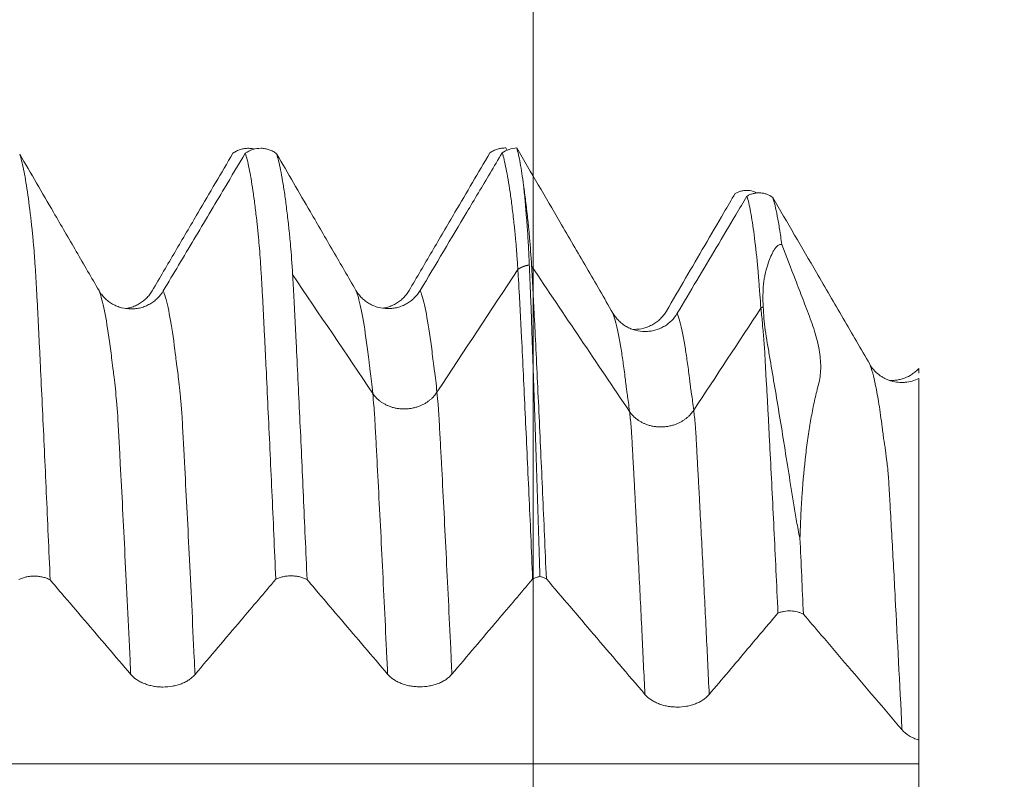
# Model space of a CAD drawing. Units: millimetres. Extents: x -29 to 92, y -82 to 35.
# Drawn here: x 66 to 72, y 3 to 8 of the extents above; entities that cross this region are included whole.
import ezdxf

# ---------------------------------------------------------------- set-up
doc = ezdxf.new("R2010")
doc.units = ezdxf.units.MM
for name, color, linetype in [('1', 4, 'Continuous'), ('2', 7, 'Continuous'), ('SK2', 7, 'Continuous')]:
    doc.layers.add(name, color=color, linetype=linetype)
doc.styles.add('iso_b_vert', font='simplex.shx')
doc.dimstyles.get("Standard").update_dxf_attribs({"dimtxt": 0.18, "dimasz": 0.18, "dimexe": 0.18, "dimexo": 0.0625, "dimgap": 0.09, "dimtad": 1, "dimzin": 0, "dimdsep": 52, "dimtxsty": 'Standard', "dimcen": 0.09, "dimadec": 0, "dimazin": 0, "dimtfac": 1, "dimtdec": 4, "dimtofl": 0, "dimtmove": 0, "dimatfit": 3, "dimfxl": 1, "dimtolj": 1, "dimtzin": 0, "dimarcsym": 0})

# ---------------------------------------------------------------- blocks, each defined once
blk = doc.blocks.new('_U0')
at = {"layer": '2', "lineweight": 13}
for p, q in [((90.5, -7.094954), (90.5, 32.590436)), ((72.5875, 7.094954), (92.5, 7.094954)), ((72.5875, -7.094954), (92.5, -7.094954))]:
    blk.add_line(p, q, dxfattribs=at)
at = {"layer": '2', "lineweight": 18}
for points in [[(90.5, 7.094954), (90.960784, 3.594955), (90.039216, 3.594952)], [(90.5, -7.094954), (90.039216, -3.594955), (90.960784, -3.594952)]]:
    blk.add_solid(points, dxfattribs=at)
at = {"layer": '2', "lineweight": 18, "insert": (89.908886, 17.229954), "char_height": 3, "attachment_point": 7, "rotation": 90, "line_spacing_factor": 1.084337, "style": 'iso_b_vert'}
blk.add_mtext('\\W0.7316;M14x1.50', dxfattribs=at)
blk = doc.blocks.new('_U1')
at = {"layer": 'SK2', "lineweight": 13}
for p, q in [((68.75, 1.5875), (68.75, 17.763369)), ((71, 8.682454), (71, 17.763369)), ((78.5, 15.763369), (61.25, 15.763369))]:
    blk.add_line(p, q, dxfattribs=at)
at = {"layer": 'SK2', "lineweight": 18}
for points in [[(68.75, 15.763369), (65.250002, 15.302585), (65.249998, 16.224153)], [(71, 15.763369), (74.499998, 16.224153), (74.500002, 15.302585)]]:
    blk.add_solid(points, dxfattribs=at)
at = {"layer": 'SK2', "lineweight": 18, "attachment_point": 7, "line_spacing_factor": 1.084337, "style": 'iso_b_vert'}
for s, insert, char_height in [('\\W0.7346;2.25', (66.513544, 23.648483), 3), ("\\W0.6844;'E'", (66.540044, 16.546002), 3.5)]:
    blk.add_mtext(s, dxfattribs=dict(at, insert=insert, char_height=char_height))

msp = doc.modelspace()

# ---------------------------------------------------------------- linework, layer by layer
at = {"layer": '1', "lineweight": 18}
for points, knots in [([(68.5898, 6.7843), (68.5815, 6.7846), (68.5732, 6.7841), (68.5567, 6.7819), (68.5485, 6.7801), (68.5325, 6.7752), (68.5247, 6.7721), (68.5099, 6.7647), (68.5029, 6.7604), (68.4962, 6.7555)], [0, 0, 0, 0, 0.25, 0.25, 0.5, 0.5, 0.75, 0.75, 1, 1, 1, 1]), ([(68.5682, 6.7556), (68.5805, 6.7645), (68.594, 6.7714), (68.623, 6.7813), (68.6384, 6.784), (68.6536, 6.7844)], [0, 0, 0, 0, 0.5, 0.5, 1, 1, 1, 1]), ([(69.2151, 5.82), (69.1634, 5.909), (69.1117, 5.9979), (69.0083, 6.1757), (68.9565, 6.2645), (68.8211, 6.4971), (68.7374, 6.6408), (68.6536, 6.7844)], [0, 0, 0, 0, 0.276495, 0.276495, 0.55299, 0.55299, 1, 1, 1, 1]), ([(68.6536, 6.7844), (68.6569, 6.7731), (68.6602, 6.7601), (68.6668, 6.7305), (68.6701, 6.714), (68.68, 6.6592), (68.6866, 6.6157), (68.6931, 6.5654)], [0, 0, 0, 0, 0.25, 0.25, 0.5, 0.5, 1, 1, 1, 1]), ([(66.2143, 5.9517), (66.17, 6.028), (66.1258, 6.1043), (66.0371, 6.2568), (65.9928, 6.3331), (65.8827, 6.5224), (65.8169, 6.6355), (65.7511, 6.7486)], [0, 0, 0, 0, 0.287049, 0.287049, 0.574097, 0.574097, 1, 1, 1, 1]), ([(65.7511, 6.7486), (65.7549, 6.7373), (65.7587, 6.7242), (65.7662, 6.6945), (65.7699, 6.6779), (65.7812, 6.6228), (65.7886, 6.5791), (65.8035, 6.4773), (65.8109, 6.4194), (65.8191, 6.3469), (65.82, 6.3387), (65.8219, 6.3221), (65.8228, 6.3137), (65.8246, 6.2968), (65.8255, 6.2883), (65.8273, 6.2705), (65.8282, 6.2612), (65.8311, 6.2315), (65.8329, 6.2098), (65.8357, 6.174), (65.8366, 6.1616), (65.8385, 6.1358), (65.8394, 6.1225), (65.8422, 6.0813), (65.844, 6.0522), (65.8468, 6.0061), (65.8478, 5.9904), (65.8496, 5.9581), (65.8504, 5.9416), (65.8523, 5.9077), (65.8532, 5.8903), (65.8551, 5.8549), (65.856, 5.837), (65.8577, 5.8012), (65.8586, 5.7832), (65.8604, 5.747), (65.8614, 5.7289), (65.8641, 5.6741), (65.8659, 5.6372), (65.8696, 5.5629), (65.8714, 5.5254), (65.8768, 5.4119), (65.8805, 5.3348), (65.8915, 5.1002), (65.899, 4.9392), (65.914, 4.6083), (65.9215, 4.4384), (65.929, 4.264)], [0, 0, 0, 0, 0.0625, 0.0625, 0.125, 0.125, 0.25, 0.25, 0.375, 0.375, 0.390625, 0.390625, 0.40625, 0.40625, 0.421875, 0.421875, 0.4375, 0.4375, 0.46875, 0.46875, 0.484375, 0.484375, 0.5, 0.5, 0.53125, 0.53125, 0.546875, 0.546875, 0.5625, 0.5625, 0.578125, 0.578125, 0.59375, 0.59375, 0.609375, 0.609375, 0.625, 0.625, 0.65625, 0.65625, 0.6875, 0.6875, 0.75, 0.75, 0.875, 0.875, 1, 1, 1, 1]), ([(66.5247, 5.9507), (66.5694, 6.0268), (66.614, 6.1029), (66.7033, 6.255), (66.748, 6.3311), (66.8605, 6.5227), (66.9283, 6.6382), (66.9962, 6.7537)], [0, 0, 0, 0, 0.284211, 0.284211, 0.568421, 0.568421, 1, 1, 1, 1]), ([(67.0682, 6.7537), (67.0279, 6.686), (66.9875, 6.6183), (66.8876, 6.4506), (66.8281, 6.3506), (66.7089, 6.1507), (66.6493, 6.0508), (66.5897, 5.9508)], [0, 0, 0, 0, 0.253013, 0.253013, 0.626506, 0.626506, 1, 1, 1, 1]), ([(67.1215, 6.7782), (67.1185, 6.7789), (67.1155, 6.7796), (67.1044, 6.7816), (67.0963, 6.7824), (67.0799, 6.7826), (67.0716, 6.7821), (67.0555, 6.7798), (67.0475, 6.778), (67.0319, 6.7731), (67.0242, 6.77), (67.0097, 6.7627), (67.0028, 6.7585), (66.9962, 6.7537)], [0, 0, 0, 0, 0.070244, 0.070244, 0.256195, 0.256195, 0.442146, 0.442146, 0.628097, 0.628097, 0.814049, 0.814049, 1, 1, 1, 1]), ([(67.0682, 6.7537), (67.0815, 6.7633), (67.096, 6.7706), (67.1275, 6.7805), (67.1436, 6.7828), (67.1684, 6.7824), (67.1766, 6.7816), (67.1926, 6.7788), (67.2005, 6.7767), (67.216, 6.7713), (67.2236, 6.7679), (67.2378, 6.7601), (67.2446, 6.7557), (67.251, 6.7507)], [0, 0, 0, 0, 0.25, 0.25, 0.5, 0.5, 0.625, 0.625, 0.75, 0.75, 0.875, 0.875, 1, 1, 1, 1]), ([(67.2462, 4.2675), (67.2424, 4.3555), (67.2386, 4.4423), (67.2311, 4.6137), (67.2273, 4.6982), (67.216, 4.9484), (67.2083, 5.1105), (67.1971, 5.3468), (67.1934, 5.4242), (67.1889, 5.5194), (67.188, 5.5384), (67.1862, 5.5761), (67.1853, 5.5949), (67.1835, 5.6323), (67.1824, 5.6509), (67.1805, 5.6878), (67.1796, 5.7063), (67.177, 5.7615), (67.1754, 5.798), (67.1725, 5.8521), (67.1715, 5.87), (67.1695, 5.9053), (67.1685, 5.9226), (67.1666, 5.9565), (67.1658, 5.9731), (67.1639, 6.0055), (67.163, 6.0212), (67.1611, 6.0519), (67.1602, 6.0669), (67.1583, 6.096), (67.1573, 6.11), (67.1546, 6.1505), (67.1528, 6.1755), (67.1492, 6.2216), (67.1473, 6.2427), (67.1444, 6.2713), (67.1435, 6.2803), (67.1419, 6.2978), (67.1412, 6.3064), (67.1394, 6.3232), (67.1385, 6.3315), (67.1367, 6.3478), (67.1358, 6.3559), (67.1312, 6.3958), (67.1276, 6.426), (67.1202, 6.4832), (67.1166, 6.5101), (67.1055, 6.5856), (67.0981, 6.629), (67.0832, 6.7019), (67.0757, 6.7313), (67.0682, 6.7537)], [0, 0, 0, 0, 0.0625, 0.0625, 0.125, 0.125, 0.25, 0.25, 0.3125, 0.3125, 0.328125, 0.328125, 0.34375, 0.34375, 0.359375, 0.359375, 0.375, 0.375, 0.40625, 0.40625, 0.421875, 0.421875, 0.4375, 0.4375, 0.453125, 0.453125, 0.46875, 0.46875, 0.484375, 0.484375, 0.5, 0.5, 0.53125, 0.53125, 0.5625, 0.5625, 0.578125, 0.578125, 0.59375, 0.59375, 0.609375, 0.609375, 0.625, 0.625, 0.6875, 0.6875, 0.75, 0.75, 0.875, 0.875, 1, 1, 1, 1]), ([(67.7143, 5.9536), (67.67, 6.0299), (67.6257, 6.1062), (67.5371, 6.2587), (67.4928, 6.3349), (67.3827, 6.5244), (67.3169, 6.6375), (67.251, 6.7507)], [0, 0, 0, 0, 0.287, 0.287, 0.574001, 0.574001, 1, 1, 1, 1]), ([(67.251, 6.7507), (67.255, 6.7388), (67.2589, 6.725), (67.2668, 6.6936), (67.2747, 6.6582), (67.2826, 6.6151), (67.2884, 6.5798), (67.2904, 6.5676), (67.2943, 6.5421), (67.2963, 6.5289), (67.3021, 6.4879), (67.306, 6.4587), (67.3118, 6.4122), (67.3137, 6.3962), (67.3175, 6.3634), (67.3193, 6.3465), (67.3223, 6.3204), (67.3232, 6.3116), (67.3251, 6.2939), (67.326, 6.2849), (67.3279, 6.266), (67.3289, 6.2559), (67.3309, 6.2348), (67.3318, 6.2237), (67.3367, 6.1655), (67.3406, 6.1103), (67.3445, 6.0459)], [0, 0, 0, 0, 0.125, 0.125, 0.25, 0.375, 0.375, 0.4375, 0.4375, 0.5, 0.5, 0.625, 0.625, 0.6875, 0.6875, 0.75, 0.75, 0.78125, 0.78125, 0.8125, 0.8125, 0.84375, 0.84375, 0.875, 0.875, 1, 1, 1, 1]), ([(68.0247, 5.9526), (68.0694, 6.0287), (68.114, 6.1048), (68.2033, 6.2569), (68.248, 6.333), (68.3605, 6.5246), (68.4283, 6.6401), (68.4962, 6.7555)], [0, 0, 0, 0, 0.284224, 0.284224, 0.568449, 0.568449, 1, 1, 1, 1]), ([(68.5682, 6.7556), (68.5446, 6.716), (68.5211, 6.6765), (68.4522, 6.561), (68.4069, 6.4849), (68.271, 6.2568), (68.1803, 6.1048), (68.0897, 5.9527)], [0, 0, 0, 0, 0.147652, 0.147652, 0.431768, 0.431768, 1, 1, 1, 1]), ([(68.6597, 6.0761), (68.6578, 6.1062), (68.6558, 6.1342), (68.653, 6.1734), (68.6521, 6.186), (68.6502, 6.2101), (68.6492, 6.2218), (68.6473, 6.2437), (68.6462, 6.254), (68.6448, 6.269), (68.6444, 6.2739), (68.6435, 6.2834), (68.643, 6.288), (68.6418, 6.3015), (68.641, 6.3103), (68.6391, 6.3277), (68.6381, 6.3363), (68.6334, 6.3786), (68.6297, 6.4106), (68.6222, 6.471), (68.6184, 6.4994), (68.6107, 6.5526), (68.6069, 6.5773), (68.5991, 6.6231), (68.5953, 6.6441), (68.5837, 6.7015), (68.5759, 6.7323), (68.5682, 6.7556)], [0, 0, 0, 0, 0.0625, 0.0625, 0.09375, 0.09375, 0.125, 0.125, 0.15625, 0.15625, 0.171875, 0.171875, 0.1875, 0.1875, 0.21875, 0.21875, 0.25, 0.25, 0.375, 0.375, 0.5, 0.5, 0.625, 0.625, 0.75, 0.75, 1, 1, 1, 1]), ([(68.6931, 6.5654), (68.6971, 6.5375), (68.701, 6.5077), (68.7089, 6.4439), (68.7129, 6.4099), (68.7178, 6.3653), (68.7187, 6.3563), (68.7207, 6.338), (68.7217, 6.3288), (68.7236, 6.3099), (68.7246, 6.3001), (68.7265, 6.2795), (68.7275, 6.2686), (68.7323, 6.2116), (68.7362, 6.1573), (68.7401, 6.0942)], [0, 0, 0, 0, 0.25, 0.25, 0.5, 0.5, 0.5625, 0.5625, 0.625, 0.625, 0.6875, 0.6875, 0.75, 0.75, 1, 1, 1, 1]), ([(68.7267, 6.1016), (68.7253, 6.1329), (68.724, 6.162), (68.7219, 6.2025), (68.7212, 6.2156), (68.7198, 6.2405), (68.7191, 6.2524), (68.7178, 6.275), (68.7172, 6.2857), (68.7162, 6.301), (68.7158, 6.3059), (68.7152, 6.3156), (68.7149, 6.3203), (68.714, 6.3341), (68.7132, 6.3432), (68.7117, 6.3612), (68.711, 6.3701), (68.7073, 6.4138), (68.7046, 6.4469), (68.699, 6.5091), (68.6961, 6.5382), (68.6931, 6.5654)], [0, 0, 0, 0, 0.125, 0.125, 0.1875, 0.1875, 0.25, 0.25, 0.3125, 0.3125, 0.34375, 0.34375, 0.375, 0.375, 0.4375, 0.4375, 0.5, 0.5, 0.75, 0.75, 1, 1, 1, 1]), ([(69.5268, 5.8321), (69.6014, 5.9599), (69.6761, 6.0876), (69.7881, 6.2793), (69.8255, 6.3431), (69.8845, 6.4441), (69.9063, 6.4813), (69.928, 6.5184)], [0, 0, 0, 0, 0.558424, 0.558424, 0.837635, 0.837635, 1, 1, 1, 1]), ([(69.9974, 6.5034), (69.9755, 6.4667), (69.9537, 6.43), (69.894, 6.3295), (69.856, 6.2657), (69.7422, 6.0744), (69.6664, 5.9469), (69.5905, 5.8194)], [0, 0, 0, 0, 0.160991, 0.160991, 0.44066, 0.44066, 1, 1, 1, 1]), ([(70.057, 6.522), (70.0523, 6.5244), (70.0473, 6.5265), (70.0298, 6.5328), (70.017, 6.5355), (69.9972, 6.5366), (69.9905, 6.5365), (69.9774, 6.5354), (69.971, 6.5343), (69.9581, 6.5313), (69.9518, 6.5293), (69.9395, 6.5245), (69.9337, 6.5217), (69.928, 6.5184)], [0, 0, 0, 0, 0.119137, 0.119137, 0.412758, 0.412758, 0.559569, 0.559569, 0.706379, 0.706379, 0.85319, 0.85319, 1, 1, 1, 1]), ([(69.9974, 6.5034), (70.003, 6.5067), (70.009, 6.5097), (70.0213, 6.5147), (70.0277, 6.5168), (70.0406, 6.5199), (70.0471, 6.5211), (70.0604, 6.5223), (70.0672, 6.5225), (70.0805, 6.5218), (70.087, 6.521), (70.1001, 6.5185), (70.1066, 6.5167), (70.1254, 6.51), (70.1371, 6.5038), (70.1478, 6.4958)], [0, 0, 0, 0, 0.125, 0.125, 0.25, 0.25, 0.375, 0.375, 0.5, 0.5, 0.625, 0.625, 0.75, 0.75, 1, 1, 1, 1]), ([(70.0792, 5.8502), (70.0767, 5.8775), (70.0745, 5.9032), (70.0718, 5.9393), (70.0709, 5.951), (70.0693, 5.9733), (70.0685, 5.9841), (70.0671, 6.0045), (70.0664, 6.0142), (70.065, 6.0328), (70.0644, 6.0417), (70.0631, 6.0592), (70.0623, 6.0677), (70.0606, 6.0844), (70.0597, 6.0927), (70.0526, 6.1666), (70.046, 6.2252), (70.0359, 6.3029), (70.0325, 6.3271), (70.0256, 6.3719), (70.0222, 6.3925), (70.0117, 6.4491), (70.0046, 6.4798), (69.9974, 6.5034)], [0, 0, 0, 0, 0.0625, 0.0625, 0.09375, 0.09375, 0.125, 0.125, 0.15625, 0.15625, 0.1875, 0.1875, 0.21875, 0.21875, 0.25, 0.25, 0.5, 0.5, 0.625, 0.625, 0.75, 0.75, 1, 1, 1, 1]), ([(70.1478, 6.4958), (70.1523, 6.4823), (70.1568, 6.4664), (70.1657, 6.4299), (70.1745, 6.3887), (70.1834, 6.3381), (70.19, 6.2966), (70.1922, 6.2821), (70.1966, 6.2521), (70.1988, 6.2365), (70.2009, 6.2204)], [0, 0, 0, 0, 0.25, 0.25, 0.5, 0.75, 0.75, 0.875, 0.875, 1, 1, 1, 1]), ([(70.7141, 5.5226), (70.6624, 5.6117), (70.6106, 5.7008), (70.507, 5.879), (70.4552, 5.9681), (70.3182, 6.2034), (70.233, 6.3496), (70.1478, 6.4958)], [0, 0, 0, 0, 0.274557, 0.274557, 0.549113, 0.549113, 1, 1, 1, 1]), ([(70.2009, 6.2204), (70.1985, 6.221), (70.1964, 6.2212), (70.1926, 6.2211), (70.1909, 6.2209), (70.186, 6.2197), (70.1833, 6.2184), (70.1755, 6.2137), (70.1712, 6.2096), (70.1631, 6.2004), (70.1595, 6.1953), (70.1526, 6.1845), (70.1494, 6.1787), (70.1402, 6.1607), (70.1347, 6.1477), (70.1244, 6.1201), (70.1196, 6.1056), (70.1103, 6.0753), (70.1059, 6.0595), (70.1004, 6.0341), (70.0988, 6.0253), (70.096, 6.007), (70.0949, 5.9975), (70.0921, 5.9682), (70.0912, 5.9475), (70.0906, 5.904), (70.0911, 5.8813), (70.0922, 5.8575)], [0, 0, 0, 0, 0.015625, 0.015625, 0.03125, 0.03125, 0.0625, 0.0625, 0.125, 0.125, 0.1875, 0.1875, 0.25, 0.25, 0.375, 0.375, 0.5, 0.5, 0.625, 0.625, 0.6875, 0.6875, 0.75, 0.75, 0.875, 0.875, 1, 1, 1, 1]), ([(70.2009, 6.2204), (70.2265, 6.1549), (70.2531, 6.0861), (70.2948, 5.9779), (70.3089, 5.941), (70.3306, 5.8843), (70.338, 5.8652), (70.3528, 5.8266), (70.3603, 5.807), (70.3745, 5.7682), (70.3812, 5.749), (70.3936, 5.711), (70.3991, 5.6923), (70.4087, 5.6557), (70.4128, 5.6377), (70.4197, 5.6025), (70.4279, 5.5508), (70.4293, 5.5024), (70.4255, 5.4569), (70.4234, 5.4422), (70.4176, 5.4135), (70.4139, 5.3996), (70.4066, 5.3713), (70.4029, 5.357), (70.3958, 5.3277), (70.3925, 5.3128), (70.386, 5.2823), (70.3829, 5.2668), (70.3768, 5.2353), (70.3679, 5.1873), (70.3597, 5.1371), (70.3496, 5.068), (70.3449, 5.0324), (70.3321, 4.9226), (70.325, 4.8452), (70.3165, 4.7228), (70.314, 4.681), (70.3098, 4.5953), (70.3081, 4.5513), (70.3068, 4.5064)], [0, 0, 0, 0, 0.125, 0.125, 0.1875, 0.1875, 0.21875, 0.21875, 0.25, 0.25, 0.28125, 0.28125, 0.3125, 0.3125, 0.34375, 0.34375, 0.375, 0.4375, 0.4375, 0.46875, 0.46875, 0.5, 0.5, 0.53125, 0.53125, 0.5625, 0.5625, 0.59375, 0.59375, 0.625, 0.6875, 0.6875, 0.75, 0.75, 0.875, 0.875, 0.9375, 0.9375, 1, 1, 1, 1]), ([(68.7887, 4.2837), (68.7861, 4.369), (68.7835, 4.4534), (68.7783, 4.6199), (68.7757, 4.7021), (68.768, 4.9453), (68.7628, 5.1031), (68.7551, 5.3333), (68.7525, 5.4088), (68.7474, 5.5572), (68.7449, 5.6302), (68.741, 5.7378), (68.7396, 5.7733), (68.7379, 5.8262), (68.7374, 5.8438), (68.736, 5.8787), (68.7352, 5.8961), (68.7337, 5.9304), (68.7331, 5.9472), (68.7319, 5.9801), (68.7312, 5.9962), (68.7292, 6.0433), (68.728, 6.0732), (68.7267, 6.1016)], [0, 0, 0, 0, 0.125, 0.125, 0.25, 0.25, 0.5, 0.5, 0.625, 0.625, 0.75, 0.75, 0.8125, 0.8125, 0.84375, 0.84375, 0.875, 0.875, 0.90625, 0.90625, 0.9375, 0.9375, 1, 1, 1, 1]), ([(68.7401, 6.0942), (68.7419, 6.0658), (68.7435, 6.036), (68.7461, 5.9888), (68.747, 5.9726), (68.7489, 5.9394), (68.7498, 5.9224), (68.7516, 5.8879), (68.7524, 5.8705), (68.7541, 5.8353), (68.755, 5.8176), (68.7578, 5.7642), (68.7594, 5.7285), (68.7647, 5.6203), (68.7683, 5.5469), (68.7755, 5.3977), (68.779, 5.3219), (68.7862, 5.168), (68.7898, 5.0899), (68.7971, 4.9316), (68.8007, 4.8514), (68.8116, 4.6077), (68.8189, 4.441), (68.8262, 4.2702)], [0, 0, 0, 0, 0.0625, 0.0625, 0.09375, 0.09375, 0.125, 0.125, 0.15625, 0.15625, 0.1875, 0.1875, 0.25, 0.25, 0.375, 0.375, 0.5, 0.5, 0.625, 0.625, 0.75, 0.75, 1, 1, 1, 1]), ([(67.3445, 6.0459), (67.3454, 6.0317), (67.3463, 6.017), (67.348, 5.9871), (67.3489, 5.9717), (67.3506, 5.9404), (67.3515, 5.9243), (67.3533, 5.8913), (67.3541, 5.8744), (67.3568, 5.8233), (67.3584, 5.789), (67.3618, 5.7198), (67.3636, 5.6849), (67.3689, 5.5794), (67.3723, 5.5079), (67.3793, 5.3627), (67.3828, 5.289), (67.3899, 5.1392), (67.3934, 5.0632), (67.4005, 4.9089), (67.404, 4.8309), (67.4146, 4.5936), (67.4218, 4.4315), (67.429, 4.2654)], [0, 0, 0, 0, 0.03125, 0.03125, 0.0625, 0.0625, 0.09375, 0.09375, 0.125, 0.125, 0.1875, 0.1875, 0.25, 0.25, 0.375, 0.375, 0.5, 0.5, 0.625, 0.625, 0.75, 0.75, 1, 1, 1, 1]), ([(68.7461, 4.2687), (68.7425, 4.3535), (68.7389, 4.4374), (68.7317, 4.6028), (68.728, 4.6845), (68.7171, 4.9261), (68.7098, 5.0828), (68.699, 5.3114), (68.6954, 5.3866), (68.6884, 5.5343), (68.6849, 5.607), (68.6795, 5.714), (68.6777, 5.7493), (68.675, 5.8019), (68.6742, 5.8194), (68.6725, 5.8542), (68.6717, 5.8716), (68.6696, 5.9056), (68.6686, 5.9223), (68.6668, 5.9551), (68.666, 5.9712), (68.6634, 6.0181), (68.6615, 6.0478), (68.6597, 6.0761)], [0, 0, 0, 0, 0.125, 0.125, 0.25, 0.25, 0.5, 0.5, 0.625, 0.625, 0.75, 0.75, 0.8125, 0.8125, 0.84375, 0.84375, 0.875, 0.875, 0.90625, 0.90625, 0.9375, 0.9375, 1, 1, 1, 1]), ([(66.5897, 5.9508), (66.5801, 5.9347), (66.5685, 5.9202), (66.5484, 5.9006), (66.5412, 5.8944), (66.5262, 5.8831), (66.5105, 5.8729), (66.4935, 5.8647), (66.476, 5.8576), (66.4669, 5.8546), (66.4487, 5.8498), (66.4394, 5.848), (66.4207, 5.8456), (66.4112, 5.845), (66.3826, 5.845), (66.3639, 5.8474), (66.3364, 5.8546), (66.3274, 5.8577), (66.3099, 5.8648), (66.3015, 5.8689), (66.2852, 5.8782), (66.2773, 5.8834), (66.2622, 5.8948), (66.2481, 5.9071), (66.2357, 5.921), (66.2243, 5.9358), (66.219, 5.9436), (66.2143, 5.9517)], [0, 0, 0, 0, 0.125, 0.125, 0.1875, 0.1875, 0.25, 0.3125, 0.3125, 0.375, 0.375, 0.4375, 0.4375, 0.5, 0.5, 0.625, 0.625, 0.6875, 0.6875, 0.75, 0.75, 0.8125, 0.8125, 0.875, 0.9375, 0.9375, 1, 1, 1, 1]), ([(66.3707, 5.8473), (66.3782, 5.8484), (66.3856, 5.85), (66.4021, 5.8542), (66.4112, 5.8572), (66.4287, 5.8643), (66.4371, 5.8683), (66.4535, 5.8775), (66.4614, 5.8827), (66.4765, 5.8941), (66.4907, 5.9063), (66.5031, 5.9201), (66.5146, 5.9348), (66.52, 5.9426), (66.5247, 5.9507)], [0, 0, 0, 0, 0.118002, 0.118002, 0.265002, 0.265002, 0.412002, 0.412002, 0.559001, 0.559001, 0.706001, 0.853, 0.853, 1, 1, 1, 1]), ([(68.0897, 5.9527), (68.08, 5.9366), (68.0685, 5.922), (68.0484, 5.9025), (68.0412, 5.8963), (68.0261, 5.885), (68.0105, 5.8748), (67.9935, 5.8666), (67.9759, 5.8595), (67.9669, 5.8565), (67.9487, 5.8517), (67.9394, 5.8499), (67.9207, 5.8475), (67.9112, 5.8468), (67.8826, 5.8469), (67.8639, 5.8493), (67.8364, 5.8565), (67.8274, 5.8596), (67.8099, 5.8667), (67.8015, 5.8708), (67.7852, 5.8801), (67.7773, 5.8853), (67.7622, 5.8967), (67.7481, 5.909), (67.7357, 5.9229), (67.7243, 5.9377), (67.719, 5.9455), (67.7143, 5.9536)], [0, 0, 0, 0, 0.125, 0.125, 0.1875, 0.1875, 0.25, 0.3125, 0.3125, 0.375, 0.375, 0.4375, 0.4375, 0.5, 0.5, 0.625, 0.625, 0.6875, 0.6875, 0.75, 0.75, 0.8125, 0.8125, 0.875, 0.9375, 0.9375, 1, 1, 1, 1]), ([(67.8707, 5.8492), (67.8782, 5.8503), (67.8856, 5.8518), (67.9021, 5.8561), (67.9112, 5.8591), (67.9287, 5.8662), (67.9371, 5.8702), (67.9535, 5.8794), (67.9614, 5.8846), (67.9765, 5.8959), (67.9907, 5.9081), (68.0031, 5.922), (68.0146, 5.9367), (68.02, 5.9445), (68.0247, 5.9526)], [0, 0, 0, 0, 0.11784, 0.11784, 0.264867, 0.264867, 0.411894, 0.411894, 0.55892, 0.55892, 0.705947, 0.852973, 0.852973, 1, 1, 1, 1]), ([(69.5905, 5.8194), (69.5809, 5.8033), (69.5694, 5.7887), (69.5493, 5.7691), (69.5421, 5.7629), (69.527, 5.7516), (69.5113, 5.7414), (69.4944, 5.7332), (69.4768, 5.726), (69.4678, 5.723), (69.4496, 5.7182), (69.4403, 5.7164), (69.4216, 5.714), (69.4121, 5.7134), (69.3835, 5.7134), (69.3648, 5.7158), (69.3373, 5.723), (69.3282, 5.7261), (69.3108, 5.7332), (69.3023, 5.7373), (69.286, 5.7465), (69.2781, 5.7517), (69.2631, 5.7632), (69.2489, 5.7754), (69.2366, 5.7893), (69.2251, 5.8041), (69.2198, 5.8119), (69.2151, 5.82)], [0, 0, 0, 0, 0.125, 0.125, 0.1875, 0.1875, 0.25, 0.3125, 0.3125, 0.375, 0.375, 0.4375, 0.4375, 0.5, 0.5, 0.625, 0.625, 0.6875, 0.6875, 0.75, 0.75, 0.8125, 0.8125, 0.875, 0.9375, 0.9375, 1, 1, 1, 1]), ([(69.3309, 5.726), (69.3336, 5.7259), (69.3363, 5.7258), (69.358, 5.7258), (69.3767, 5.7281), (69.4043, 5.7353), (69.4134, 5.7383), (69.4309, 5.7454), (69.4393, 5.7495), (69.4556, 5.7587), (69.4636, 5.7639), (69.4787, 5.7753), (69.4928, 5.7875), (69.5052, 5.8014), (69.5167, 5.8162), (69.522, 5.824), (69.5268, 5.8321)], [0, 0, 0, 0, 0.03399, 0.03399, 0.275492, 0.275492, 0.396244, 0.396244, 0.516995, 0.516995, 0.637746, 0.637746, 0.758497, 0.879249, 0.879249, 1, 1, 1, 1]), ([(70.1782, 4.0702), (70.1743, 4.1543), (70.1705, 4.2374), (70.1628, 4.4015), (70.1551, 4.5634), (70.1473, 4.7208), (70.1395, 4.8761), (70.1355, 4.9526), (70.1297, 5.0657), (70.1278, 5.1032), (70.1239, 5.1775), (70.122, 5.2143), (70.1182, 5.2874), (70.1163, 5.3235), (70.1121, 5.395), (70.1097, 5.4303), (70.1058, 5.5006), (70.1042, 5.5357), (70.1013, 5.5877), (70.1004, 5.605), (70.0982, 5.6391), (70.097, 5.6558), (70.0941, 5.6884), (70.0925, 5.7043), (70.0897, 5.7354), (70.0884, 5.7506), (70.086, 5.7804), (70.0846, 5.7949), (70.0818, 5.8231), (70.0803, 5.8367), (70.0792, 5.8502)], [0, 0, 0, 0, 0.125, 0.125, 0.25, 0.375, 0.375, 0.5, 0.5, 0.5625, 0.5625, 0.625, 0.625, 0.6875, 0.6875, 0.75, 0.75, 0.8125, 0.8125, 0.84375, 0.84375, 0.875, 0.875, 0.90625, 0.90625, 0.9375, 0.9375, 0.96875, 0.96875, 1, 1, 1, 1]), ([(70.0922, 5.8575), (70.0941, 5.815), (70.0982, 5.7695), (70.1077, 5.6968), (70.1115, 5.6718), (70.1201, 5.6207), (70.1248, 5.5947), (70.1385, 5.5158), (70.1476, 5.4623), (70.1658, 5.3532), (70.1751, 5.2975), (70.1938, 5.1839), (70.2032, 5.1261), (70.2221, 5.0082), (70.2316, 4.9482), (70.2509, 4.8262), (70.2607, 4.7642), (70.2762, 4.6695), (70.2842, 4.6216), (70.2931, 4.5728), (70.2994, 4.54), (70.3027, 4.5234), (70.3068, 4.5064)], [0, 0, 0, 0, 0.125, 0.125, 0.1875, 0.1875, 0.25, 0.25, 0.375, 0.375, 0.5, 0.5, 0.625, 0.625, 0.75, 0.75, 0.875, 0.875, 0.9375, 0.96875, 0.96875, 1, 1, 1, 1]), ([(71, 5.4391), (70.9878, 5.433), (70.9748, 5.428), (70.9485, 5.4205), (70.9351, 5.4181), (70.9146, 5.4162), (70.9076, 5.4159), (70.8938, 5.4159), (70.887, 5.4163), (70.8666, 5.4183), (70.8532, 5.4208), (70.8333, 5.4266), (70.8268, 5.4289), (70.8141, 5.4339), (70.8017, 5.4395), (70.7899, 5.4463), (70.7784, 5.4536), (70.7727, 5.4575), (70.7565, 5.4701), (70.7467, 5.4794), (70.729, 5.4997), (70.721, 5.5108), (70.7141, 5.5226)], [0, 0, 0, 0, 0.125, 0.125, 0.25, 0.25, 0.3125, 0.3125, 0.375, 0.375, 0.5, 0.5, 0.5625, 0.5625, 0.625, 0.6875, 0.6875, 0.75, 0.75, 0.875, 0.875, 1, 1, 1, 1]), ([(70.8299, 5.4282), (70.8339, 5.428), (70.8379, 5.4279), (70.8504, 5.428), (70.8673, 5.429), (70.8839, 5.432), (70.9004, 5.4359), (70.9086, 5.4384), (70.9325, 5.4472), (70.9475, 5.4548), (70.9686, 5.4688), (70.9755, 5.4739), (70.9883, 5.4848), (70.9943, 5.4906), (71, 5.4967)], [0, 0, 0, 0, 0.06276, 0.06276, 0.196651, 0.330543, 0.330543, 0.464434, 0.464434, 0.732217, 0.732217, 0.866109, 0.866109, 1, 1, 1, 1]), ([(71, 5.4391), (71, 5.397), (71, 5.3342), (71, 5.2292), (71, 5.2069), (71, 5.1597), (71, 5.1348), (71, 5.0956), (71, 5.0822), (71, 5.0549), (71, 5.0409), (71, 5.0191), (71, 5.0119), (71, 4.9973), (71, 4.9899), (71, 4.9773), (71, 4.9728), (71, 4.9637), (71, 4.959), (71, 4.9442), (71, 4.9335), (71, 4.9107), (71, 4.8986), (71, 4.8792), (71, 4.8726), (71, 4.8589), (71, 4.8519), (71, 4.8376), (71, 4.8303), (71, 4.8156), (71, 4.8082), (71, 4.7931), (71, 4.7854), (71, 4.77), (71, 4.7623), (71, 4.7239), (71, 4.6931), (71, 4.631), (71, 4.5996), (71, 4.4417), (71, 4.3115), (71, 4.0437), (71, 3.906), (71, 3.6939), (71, 3.6222), (71, 3.4769), (71, 3.4034), (71, 3.3291)], [0, 0, 0, 0, 0.25, 0.25, 0.3125, 0.3125, 0.375, 0.375, 0.40625, 0.40625, 0.4375, 0.4375, 0.453125, 0.453125, 0.46875, 0.46875, 0.476563, 0.476563, 0.484375, 0.484375, 0.5, 0.5, 0.515625, 0.515625, 0.523438, 0.523438, 0.53125, 0.53125, 0.539063, 0.539063, 0.546875, 0.546875, 0.554688, 0.554688, 0.5625, 0.5625, 0.59375, 0.59375, 0.625, 0.625, 0.75, 0.75, 0.875, 0.875, 0.9375, 0.9375, 1, 1, 1, 1]), ([(65.929, 4.264), (65.9225, 4.2675), (65.9157, 4.2706), (65.9014, 4.2759), (65.894, 4.2782), (65.8785, 4.282), (65.8705, 4.2834), (65.8544, 4.2854), (65.8463, 4.286), (65.8299, 4.2862), (65.8216, 4.2858), (65.8054, 4.2842), (65.7975, 4.2829), (65.7818, 4.2795), (65.7741, 4.2774), (65.7596, 4.2723), (65.7527, 4.2694), (65.7461, 4.2661)], [0, 0, 0, 0, 0.125, 0.125, 0.25, 0.25, 0.375, 0.375, 0.5, 0.5, 0.625, 0.625, 0.75, 0.75, 0.875, 0.875, 1, 1, 1, 1]), ([(65.929, 4.264), (65.9509, 4.2384), (65.9727, 4.2128), (66.0395, 4.1344), (66.0845, 4.0817), (66.2195, 3.9234), (66.3094, 3.8179), (66.3994, 3.7124)], [0, 0, 0, 0, 0.139363, 0.139363, 0.426242, 0.426242, 1, 1, 1, 1]), ([(66.7747, 3.7118), (66.8194, 3.7645), (66.864, 3.8171), (66.9533, 3.9224), (66.998, 3.9751), (67.1105, 4.1076), (67.1784, 4.1876), (67.2462, 4.2675)], [0, 0, 0, 0, 0.284209, 0.284209, 0.568418, 0.568418, 1, 1, 1, 1]), ([(67.429, 4.2654), (67.4225, 4.2688), (67.4156, 4.2719), (67.4014, 4.2773), (67.394, 4.2796), (67.3785, 4.2833), (67.3705, 4.2848), (67.3544, 4.2868), (67.3463, 4.2873), (67.3299, 4.2875), (67.3216, 4.2872), (67.3055, 4.2856), (67.2975, 4.2843), (67.2819, 4.2809), (67.2742, 4.2788), (67.2597, 4.2737), (67.2528, 4.2708), (67.2462, 4.2675)], [0, 0, 0, 0, 0.125, 0.125, 0.25, 0.25, 0.375, 0.375, 0.5, 0.5, 0.625, 0.625, 0.75, 0.75, 0.875, 0.875, 1, 1, 1, 1]), ([(67.429, 4.2654), (67.4508, 4.2397), (67.4727, 4.2141), (67.5395, 4.1357), (67.5845, 4.083), (67.7194, 3.9248), (67.8094, 3.8193), (67.8993, 3.7138)], [0, 0, 0, 0, 0.139448, 0.139448, 0.426298, 0.426298, 1, 1, 1, 1]), ([(68.2747, 3.7132), (68.3193, 3.7658), (68.364, 3.8185), (68.4533, 3.9237), (68.4979, 3.9764), (68.6104, 4.1089), (68.6783, 4.1888), (68.7461, 4.2687)], [0, 0, 0, 0, 0.284206, 0.284206, 0.568413, 0.568413, 1, 1, 1, 1]), ([(68.7887, 4.2837), (68.781, 4.282), (68.7735, 4.2798), (68.7593, 4.2748), (68.7525, 4.272), (68.7461, 4.2687)], [0, 0, 0, 0, 0.5, 0.5, 1, 1, 1, 1]), ([(68.8262, 4.2702), (68.8205, 4.2731), (68.8146, 4.2757), (68.802, 4.2802), (68.7954, 4.2821), (68.7887, 4.2837)], [0, 0, 0, 0, 0.5, 0.5, 1, 1, 1, 1]), ([(68.8262, 4.2702), (68.9187, 4.1618), (69.0112, 4.0534), (69.203, 3.8285), (69.3023, 3.7121), (69.4016, 3.5956)], [0, 0, 0, 0, 0.482168, 0.482168, 1, 1, 1, 1]), ([(70.327, 4.0643), (70.3217, 4.067), (70.3162, 4.0694), (70.3047, 4.0736), (70.2986, 4.0755), (70.28, 4.0801), (70.2671, 4.082), (70.2473, 4.0828), (70.2406, 4.0827), (70.2276, 4.0819), (70.2211, 4.0812), (70.2083, 4.0791), (70.2019, 4.0777), (70.1897, 4.0744), (70.1838, 4.0724), (70.1782, 4.0702)], [0, 0, 0, 0, 0.125, 0.125, 0.25, 0.25, 0.5, 0.5, 0.625, 0.625, 0.75, 0.75, 0.875, 0.875, 1, 1, 1, 1]), ([(69.7769, 3.5952), (69.8143, 3.6395), (69.8517, 3.6837), (69.9264, 3.7722), (69.9638, 3.8165), (70.0602, 3.9306), (70.1191, 4.0004), (70.1782, 4.0702)], [0, 0, 0, 0, 0.279517, 0.279517, 0.559034, 0.559034, 1, 1, 1, 1]), ([(70.327, 4.0643), (70.3612, 4.0242), (70.3954, 3.9841), (70.4822, 3.8823), (70.5348, 3.8207), (70.6925, 3.6359), (70.7976, 3.5127), (70.9027, 3.3894)], [0, 0, 0, 0, 0.178391, 0.178391, 0.452261, 0.452261, 1, 1, 1, 1]), ([(66.3994, 3.7124), (66.4089, 3.7013), (66.4204, 3.6911), (66.4403, 3.6775), (66.4475, 3.6732), (66.4625, 3.6654), (66.4782, 3.6583), (66.4951, 3.6525), (66.5126, 3.6475), (66.5217, 3.6454), (66.5399, 3.6421), (66.5491, 3.6408), (66.5678, 3.6391), (66.5773, 3.6386), (66.6059, 3.6385), (66.6246, 3.6401), (66.6521, 3.6451), (66.6612, 3.6471), (66.6787, 3.652), (66.6871, 3.6548), (66.7035, 3.6612), (66.7114, 3.6648), (66.7265, 3.6726), (66.7407, 3.6811), (66.7531, 3.6907), (66.7647, 3.7008), (66.77, 3.7062), (66.7747, 3.7118)], [0, 0, 0, 0, 0.125, 0.125, 0.1875, 0.1875, 0.25, 0.3125, 0.3125, 0.375, 0.375, 0.4375, 0.4375, 0.5, 0.5, 0.625, 0.625, 0.6875, 0.6875, 0.75, 0.75, 0.8125, 0.8125, 0.875, 0.9375, 0.9375, 1, 1, 1, 1]), ([(67.8993, 3.7138), (67.9089, 3.7026), (67.9203, 3.6925), (67.9403, 3.6789), (67.9475, 3.6746), (67.9625, 3.6668), (67.9782, 3.6596), (67.9951, 3.6539), (68.0126, 3.6489), (68.0217, 3.6468), (68.0399, 3.6434), (68.0491, 3.6422), (68.0678, 3.6404), (68.0773, 3.64), (68.1059, 3.6399), (68.1246, 3.6415), (68.1521, 3.6464), (68.1612, 3.6485), (68.1787, 3.6534), (68.1871, 3.6562), (68.2035, 3.6626), (68.2114, 3.6661), (68.2265, 3.674), (68.2407, 3.6824), (68.2531, 3.692), (68.2646, 3.7022), (68.27, 3.7076), (68.2747, 3.7132)], [0, 0, 0, 0, 0.125, 0.125, 0.1875, 0.1875, 0.25, 0.3125, 0.3125, 0.375, 0.375, 0.4375, 0.4375, 0.5, 0.5, 0.625, 0.625, 0.6875, 0.6875, 0.75, 0.75, 0.8125, 0.8125, 0.875, 0.9375, 0.9375, 1, 1, 1, 1]), ([(69.4016, 3.5956), (69.4111, 3.5844), (69.4226, 3.5743), (69.4426, 3.5607), (69.4498, 3.5564), (69.4648, 3.5485), (69.4804, 3.5414), (69.4973, 3.5357), (69.5149, 3.5307), (69.5239, 3.5285), (69.5421, 3.5252), (69.5514, 3.5239), (69.5701, 3.5222), (69.5796, 3.5217), (69.6082, 3.5216), (69.6269, 3.5233), (69.6545, 3.5282), (69.6636, 3.5303), (69.681, 3.5352), (69.6895, 3.538), (69.7058, 3.5444), (69.7137, 3.548), (69.7289, 3.5559), (69.743, 3.5644), (69.7554, 3.574), (69.7669, 3.5842), (69.7722, 3.5896), (69.7769, 3.5952)], [0, 0, 0, 0, 0.125, 0.125, 0.1875, 0.1875, 0.25, 0.3125, 0.3125, 0.375, 0.375, 0.4375, 0.4375, 0.5, 0.5, 0.625, 0.625, 0.6875, 0.6875, 0.75, 0.75, 0.8125, 0.8125, 0.875, 0.9375, 0.9375, 1, 1, 1, 1]), ([(70.9027, 3.3894), (70.914, 3.3762), (70.9279, 3.3645), (70.9486, 3.3516), (70.9529, 3.3492), (70.9617, 3.3445), (70.9753, 3.3378), (70.9898, 3.3323), (71, 3.3291)], [0, 0, 0, 0, 0.5, 0.5, 0.625, 0.625, 0.75, 1, 1, 1, 1]), ([(71, 2.0692), (71, 2.071), (71, 2.0728), (71, 2.0948), (71, 2.1178), (71, 2.1696), (71, 2.1978), (71, 2.2582), (71, 2.2906), (71, 2.3595), (71, 2.3952), (71, 2.4688), (71, 2.5069), (71, 2.5851), (71, 2.6243), (71, 2.6832), (71, 2.7028), (71, 2.7422), (71, 2.7619), (71, 2.8209), (71, 2.8592), (71, 2.915), (71, 2.9334), (71, 2.9696), (71, 2.9875), (71, 3.0401), (71, 3.1062), (71, 3.1642), (71, 3.1911)], [0, 0, 0, 0, 0.008093, 0.008093, 0.098266, 0.098266, 0.18844, 0.18844, 0.278613, 0.278613, 0.368786, 0.368786, 0.45896, 0.45896, 0.549133, 0.549133, 0.59422, 0.59422, 0.639307, 0.639307, 0.72948, 0.72948, 0.774567, 0.774567, 0.819653, 0.819653, 0.909827, 1, 1, 1, 1])]:
    msp.add_open_spline(points, degree=3, knots=knots, dxfattribs=at)
for points in [[(68.5898, 6.7843), (68.5925, 6.7797), (68.5952, 6.7751), (68.598, 6.7705)], [(68.1874, 5.3586), (68.3448, 5.5978), (68.5023, 5.8369), (68.6597, 6.0761)], [(71, 5.4696), (71, 5.4786), (71, 5.4877), (71, 5.4967)], [(70.3068, 4.5064), (70.3135, 4.3625), (70.3202, 4.2151), (70.327, 4.0643)], [(71, 3.1911), (71, 3.2371), (71, 3.2831), (71, 3.3291)]]:
    msp.add_open_spline(points, degree=3, dxfattribs=at)
for points, weights in [([(68.7267, 6.1016), (68.7019, 6.0978), (68.6792, 6.089), (68.6597, 6.0761)], [0.780770301072, 0.790857345092, 0.817783797068, 0.861549657]), ([(67.8126, 5.3518), (67.9063, 5.2129), (68.0937, 5.2163), (68.1874, 5.3586)], [1, 0.666666666667, 0.666666666667, 1]), ([(69.6864, 5.2536), (69.5927, 5.1112), (69.4053, 5.1078), (69.3116, 5.2467)], [1, 0.666666666667, 0.666666666667, 1])]:
    msp.add_rational_spline(points, weights, degree=3, dxfattribs=at)
at = {"layer": '1', "lineweight": 13}
for points in [[(69.3116, 5.2467), (69.1211, 5.5292), (68.9306, 5.8117), (68.7401, 6.0942)], [(67.3445, 6.0459), (67.5005, 5.8145), (67.6566, 5.5832), (67.8126, 5.3518)], [(70.0792, 5.8502), (69.9482, 5.6513), (69.8173, 5.4524), (69.6864, 5.2536)]]:
    msp.add_open_spline(points, degree=3, dxfattribs=at)
for points, knots in [([(66.3994, 3.7124), (66.3981, 3.7403), (66.3868, 3.98), (66.3665, 4.4013), (66.3469, 4.7802), (66.3361, 4.9859), (66.333, 5.0414), (66.3295, 5.1095), (66.3259, 5.1742), (66.3229, 5.2316), (66.3205, 5.2629), (66.3181, 5.289), (66.3139, 5.3376), (66.3079, 5.3983), (66.3018, 5.4508), (66.2976, 5.4819), (66.2952, 5.4974), (66.2934, 5.5101), (66.2916, 5.5263), (66.2892, 5.5467), (66.285, 5.5816), (66.2718, 5.6859), (66.2498, 5.8267), (66.2282, 5.9148), (66.2163, 5.9468), (66.2143, 5.9517)], [0, 0, 0, 0, 0.020693, 0.178531, 0.326504, 0.336368, 0.356098, 0.375828, 0.395558, 0.415287, 0.425152, 0.435017, 0.454747, 0.494206, 0.533666, 0.553395, 0.56326, 0.573125, 0.58299, 0.592855, 0.612584, 0.652044, 0.809882, 0.967719, 1, 1, 1, 1]), ([(66.7747, 3.7118), (66.7732, 3.7436), (66.7618, 3.987), (66.7413, 4.4122), (66.7218, 4.7891), (66.7109, 4.9948), (66.7079, 5.0497), (66.7043, 5.1182), (66.7007, 5.1826), (66.6977, 5.2399), (66.6953, 5.271), (66.6929, 5.2967), (66.6888, 5.3446), (66.6827, 5.4043), (66.6766, 5.4558), (66.6724, 5.4861), (66.67, 5.5011), (66.6682, 5.5136), (66.6664, 5.5297), (66.664, 5.55), (66.6599, 5.5848), (66.6467, 5.6886), (66.6247, 5.8285), (66.6032, 5.915), (66.5915, 5.9463), (66.5897, 5.9508)], [0, 0, 0, 0, 0.023548, 0.181383, 0.329354, 0.339218, 0.358948, 0.378677, 0.398407, 0.418136, 0.428001, 0.437865, 0.457595, 0.497054, 0.536512, 0.556242, 0.566106, 0.575971, 0.585836, 0.595701, 0.61543, 0.654889, 0.812724, 0.970559, 1, 1, 1, 1]), ([(67.8126, 5.3518), (67.8101, 5.3772), (67.8053, 5.4235), (67.7999, 5.4671), (67.7963, 5.4922), (67.7945, 5.5036), (67.7927, 5.5181), (67.7891, 5.5504), (67.7764, 5.6543), (67.7543, 5.8048), (67.7312, 5.9066), (67.7178, 5.945), (67.7143, 5.9536)], [0, 0, 0, 0, 0.074569, 0.149138, 0.167781, 0.186423, 0.205065, 0.223707, 0.298277, 0.596553, 0.89483, 1, 1, 1, 1]), ([(68.1874, 5.3586), (68.185, 5.3836), (68.1801, 5.4291), (68.1747, 5.4717), (68.1711, 5.4961), (68.1693, 5.5072), (68.1675, 5.5216), (68.1639, 5.5537), (68.1512, 5.6571), (68.1291, 5.8068), (68.1062, 5.9069), (68.093, 5.9445), (68.0897, 5.9527)], [0, 0, 0, 0, 0.074963, 0.149926, 0.168667, 0.187407, 0.206148, 0.224889, 0.299852, 0.599704, 0.899555, 1, 1, 1, 1]), ([(69.2151, 5.82), (69.2306, 5.7799), (69.2503, 5.6942), (69.274, 5.5372), (69.2835, 5.4656), (69.2892, 5.4172), (69.2913, 5.3992), (69.2928, 5.3859), (69.2944, 5.3736), (69.2959, 5.3627), (69.2975, 5.3529), (69.3006, 5.3335), (69.3053, 5.3003), (69.3095, 5.2655), (69.3116, 5.2467)], [0, 0, 0, 0, 0.473655, 0.605241, 0.736827, 0.769724, 0.786172, 0.802621, 0.819069, 0.835517, 0.851965, 0.868414, 0.934207, 1, 1, 1, 1]), ([(69.5905, 5.8194), (69.6058, 5.7798), (69.6253, 5.6953), (69.6489, 5.5403), (69.6583, 5.4691), (69.664, 5.4208), (69.6661, 5.4029), (69.6677, 5.3897), (69.6692, 5.3775), (69.6708, 5.3668), (69.6723, 5.3572), (69.6755, 5.3384), (69.6802, 5.3061), (69.6843, 5.272), (69.6864, 5.2536)], [0, 0, 0, 0, 0.470753, 0.603065, 0.735377, 0.768454, 0.784993, 0.801532, 0.818071, 0.83461, 0.851149, 0.867688, 0.933844, 1, 1, 1, 1]), ([(70.7141, 5.5226), (70.7257, 5.495), (70.7437, 5.4295), (70.768, 5.2938), (70.7815, 5.1977), (70.7894, 5.1348), (70.7918, 5.1157), (70.7941, 5.0963), (70.7965, 5.0808), (70.7988, 5.0675), (70.802, 5.05), (70.8075, 5.0106), (70.8139, 4.9598), (70.8194, 4.9115), (70.8225, 4.8767), (70.8249, 4.8452), (70.8273, 4.8035), (70.8304, 4.7457), (70.836, 4.6506), (70.8471, 4.4536), (70.8696, 4.0412), (70.8893, 3.6589), (70.9025, 3.3922), (70.9027, 3.3894)], [0, 0, 0, 0, 0.180967, 0.283076, 0.385186, 0.397949, 0.410713, 0.423477, 0.436241, 0.449004, 0.461768, 0.487295, 0.53835, 0.563878, 0.576641, 0.589405, 0.602169, 0.614932, 0.64046, 0.691515, 0.793624, 0.997844, 1, 1, 1, 1]), ([(67.8993, 3.7138), (67.8972, 3.7601), (67.886, 3.9988), (67.8657, 4.4181), (67.8456, 4.8086), (67.8335, 5.0366), (67.8291, 5.1178), (67.8263, 5.1683), (67.8241, 5.2094), (67.8225, 5.2377), (67.8208, 5.261), (67.8175, 5.2966), (67.8148, 5.3292), (67.8126, 5.3518)], [0, 0, 0, 0, 0.073673, 0.382449, 0.691224, 0.768418, 0.807015, 0.845612, 0.864911, 0.884209, 0.903508, 0.922806, 1, 1, 1, 1]), ([(68.2747, 3.7132), (68.2724, 3.7633), (68.261, 4.0056), (68.2405, 4.428), (68.2204, 4.8177), (68.2083, 5.0454), (68.2039, 5.1264), (68.2011, 5.1767), (68.199, 5.2179), (68.1973, 5.246), (68.1957, 5.2692), (68.1924, 5.3041), (68.1896, 5.3363), (68.1874, 5.3586)], [0, 0, 0, 0, 0.07932, 0.386213, 0.693107, 0.76983, 0.808192, 0.846553, 0.865734, 0.884915, 0.904096, 0.923277, 1, 1, 1, 1]), ([(69.3116, 5.2467), (69.3131, 5.2332), (69.3162, 5.2078), (69.3199, 5.1692), (69.3229, 5.1324), (69.3251, 5.0971), (69.3274, 5.0558), (69.3304, 4.9986), (69.3342, 4.9279), (69.3388, 4.8473), (69.3433, 4.7615), (69.3525, 4.5861), (69.3663, 4.3181), (69.3843, 3.9578), (69.396, 3.7127), (69.4016, 3.5956)], [0, 0, 0, 0, 0.051184, 0.102369, 0.127961, 0.153553, 0.179146, 0.204738, 0.255922, 0.307107, 0.358291, 0.409476, 0.614214, 0.818952, 1, 1, 1, 1]), ([(69.6864, 5.2536), (69.6879, 5.2403), (69.6911, 5.2157), (69.6947, 5.1774), (69.6977, 5.1408), (69.7, 5.1057), (69.7022, 5.0646), (69.7053, 5.0074), (69.709, 4.9367), (69.7136, 4.8565), (69.7182, 4.7708), (69.7273, 4.5957), (69.7412, 4.3282), (69.7593, 3.9649), (69.7712, 3.7161), (69.7769, 3.5952)], [0, 0, 0, 0, 0.05088, 0.101759, 0.127199, 0.152639, 0.178078, 0.203518, 0.254398, 0.305277, 0.356157, 0.407036, 0.610555, 0.814073, 1, 1, 1, 1]), ([(71, 3.1911), (70.0269, 3.1911), (65.0386, 3.1911), (59.4393, 3.1916), (53.846, 3.189), (51.5477, 3.1855), (48.392, 3.1863), (46.071, 3.2089), (44.4814, 3.2421), (44.3489, 3.2449)], [0, 0, 0, 0, 0.109849, 0.563024, 0.631767, 0.741704, 0.823395, 0.985286, 1, 1, 1, 1])]:
    msp.add_open_spline(points, degree=3, knots=knots, dxfattribs=at)
msp.add_rational_spline([(70.0922, 5.8575), (70.0877, 5.8553), (70.0833, 5.8528), (70.0792, 5.8502)], [0.800431776526, 0.808478615124, 0.817488412237, 0.827461167863], degree=3, dxfattribs=at)

# ---------------------------------------------------------------- dimensions: what is measured, and where the dimension line sits
at = {"layer": '2', "lineweight": 18}
dim = msp.add_linear_dim(base=(90.5, -7.095), p1=(71, 7.095), p2=(71, -7.095), angle=90, dimstyle='Standard', override={"dimtxt": 3, "dimasz": 3.5, "dimexe": 2, "dimexo": 1.5875, "dimgap": 1.5, "dimtad": 1, "dimtih": 0, "dimtoh": 0, "dimdec": 3, "dimlfac": 1, "dimzin": 8, "dimdsep": 46, "dimlunit": 2, "dimpost": '', "dimtxsty": 'iso_b_vert', "dimsah": 1, "dimse1": 0, "dimse2": 0, "dimsd1": 0, "dimsd2": 0, "dimclrd": 2, "dimclre": 2, "dimclrt": 2, "dimtol": 0, "dimtm": -0.1, "dimtfac": 1.166667, "dimtdec": 3, "dimtofl": 1, "dimtmove": 0, "dimtzin": 8, "dimlwd": 13, "dimlwe": 13}, dxfattribs=at)
dim.commit()
dim.dimension.update_dxf_attribs({"geometry": '_U0', "text_midpoint": (90.5, 24.8427)})
at = {"layer": 'SK2', "lineweight": 18}
dim = msp.add_linear_dim(base=(68.75, 15.7634), p1=(71, 7.095), p2=(68.75, 0), dimstyle='Standard', override={"dimtxt": 3, "dimasz": 3.5, "dimexe": 2, "dimexo": 1.5875, "dimgap": 1.5, "dimtad": 1, "dimtih": 1, "dimtoh": 0, "dimdec": 3, "dimlfac": 1, "dimzin": 8, "dimdsep": 46, "dimlunit": 2, "dimpost": '<>', "dimtxsty": 'iso_b_vert', "dimsah": 1, "dimse1": 0, "dimse2": 0, "dimsd1": 0, "dimsd2": 0, "dimclrd": 2, "dimclre": 2, "dimclrt": 2, "dimtol": 0, "dimtm": -0.1, "dimtfac": 1.166667, "dimtdec": 3, "dimtofl": 1, "dimtmove": 0, "dimtzin": 8, "dimlwd": 13, "dimlwe": 13}, dxfattribs=at)
dim.commit()
dim.dimension.update_dxf_attribs({"geometry": '_U1', "text_midpoint": (69.875, 15.7634)})

doc.saveas('drawing.dxf')
